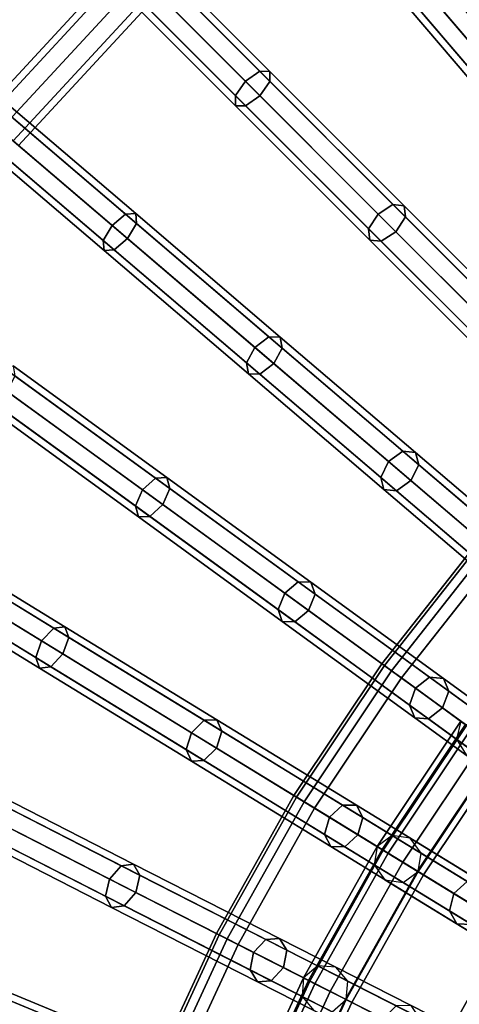
# Model space of a CAD drawing. Units: inches. Extents: x -26.9 to 26.9, y -26.9 to 26.9.
# Drawn here: x -10.3 to -8, y 4.3 to 9.4 of the extents above; entities that cross this region are included whole.
import ezdxf

# ---------------------------------------------------------------- set-up
doc = ezdxf.new("R2010")
doc.units = ezdxf.units.IN
doc.header["$MEASUREMENT"] = 0
doc.layers.add('Knoll Studio Table Frame', color=2, linetype='Continuous')
doc.layers.add('Knoll Studio Table Top', color=7, linetype='Continuous')

msp = doc.modelspace()

# ---------------------------------------------------------------- linework, layer by layer
at = {"layer": 'Knoll Studio Table Frame'}
for points in [[(-9.0215, 9.1465, 26.271), (-9.0948, 9.0948, 26.2378), (-10.8766, 10.8766, 27.3979), (-10.8032, 10.9282, 27.4312)], [(-8.9695, 9.1462, 26.3513), (-9.0215, 9.1465, 26.271), (-10.8032, 10.9282, 27.4312), (-10.7512, 10.928, 27.5115)], [(-8.9692, 9.0942, 26.4316), (-8.9695, 9.1462, 26.3513), (-10.7512, 10.928, 27.5115), (-10.751, 10.876, 27.5917)], [(-9.0948, 9.0948, 26.2378), (-9.1465, 9.0215, 26.271), (-10.9282, 10.8032, 27.4312), (-10.8766, 10.8766, 27.3979)], [(-9.0209, 9.0209, 26.4648), (-8.9692, 9.0942, 26.4316), (-10.751, 10.876, 27.5917), (-10.8026, 10.8026, 27.625)], [(-9.1465, 9.0215, 26.271), (-9.1462, 8.9695, 26.3513), (-10.928, 10.7512, 27.5115), (-10.9282, 10.8032, 27.4312)], [(-9.0942, 8.9692, 26.4316), (-9.0209, 9.0209, 26.4648), (-10.8026, 10.8026, 27.625), (-10.876, 10.751, 27.5917)], [(-9.1462, 8.9695, 26.3513), (-9.0942, 8.9692, 26.4316), (-10.876, 10.751, 27.5917), (-10.928, 10.7512, 27.5115)], [(-9.7113, 8.4105, 26.271), (-9.7803, 8.3532, 26.2378), (-11.6964, 9.9897, 27.3979), (-11.6274, 10.0469, 27.4312)], [(-9.6594, 8.4143, 26.3513), (-9.7113, 8.4105, 26.271), (-11.6274, 10.0469, 27.4312), (-11.5755, 10.0508, 27.5115)], [(-9.6551, 8.3625, 26.4316), (-9.6594, 8.4143, 26.3513), (-11.5755, 10.0508, 27.5115), (-11.5711, 9.9989, 27.5917)], [(-9.7803, 8.3532, 26.2378), (-9.8261, 8.276, 26.271), (-11.7422, 9.9125, 27.4312), (-11.6964, 9.9897, 27.3979)], [(-9.7008, 8.2853, 26.4648), (-9.6551, 8.3625, 26.4316), (-11.5711, 9.9989, 27.5917), (-11.6169, 9.9218, 27.625)], [(-9.8261, 8.276, 26.271), (-9.8218, 8.2242, 26.3513), (-11.7378, 9.8607, 27.5115), (-11.7422, 9.9125, 27.4312)], [(-9.7699, 8.228, 26.4316), (-9.7008, 8.2853, 26.4648), (-11.6169, 9.9218, 27.625), (-11.6859, 9.8645, 27.5917)], [(-9.8218, 8.2242, 26.3513), (-9.7699, 8.228, 26.4316), (-11.6859, 9.8645, 27.5917), (-11.7378, 9.8607, 27.5115)], [(-7.726, 9.046, 25.7275), (-7.781, 8.9743, 25.7589), (-8.4105, 9.7113, 26.271), (-8.3532, 9.7803, 26.2378)], [(-7.6466, 9.0891, 25.7589), (-7.726, 9.046, 25.7275), (-8.3532, 9.7803, 26.2378), (-8.276, 9.8261, 26.271)], [(-7.5892, 9.0783, 25.8346), (-7.6466, 9.0891, 25.7589), (-8.276, 9.8261, 26.271), (-8.2242, 9.8218, 26.3513)], [(-7.5875, 9.0199, 25.9104), (-7.5892, 9.0783, 25.8346), (-8.2242, 9.8218, 26.3513), (-8.228, 9.7699, 26.4316)], [(-7.6424, 8.9481, 25.9418), (-7.5875, 9.0199, 25.9104), (-8.228, 9.7699, 26.4316), (-8.2853, 9.7008, 26.4648)], [(-9.6939, 9.6939, 26.9116), (-10.4246, 8.9035, 26.9116), (-10.4524, 8.9272, 27), (-9.7198, 9.7198, 27)], [(-9.7198, 9.7198, 27), (-10.4524, 8.9272, 27), (-10.4246, 8.9035, 27.0884), (-9.6939, 9.6939, 27.0884)], [(-9.6314, 9.6314, 26.875), (-10.3574, 8.846, 26.875), (-10.4246, 8.9035, 26.9116), (-9.6939, 9.6939, 26.9116)], [(-9.6939, 9.6939, 27.0884), (-10.4246, 8.9035, 27.0884), (-10.3574, 8.846, 27.125), (-9.6314, 9.6314, 27.125)], [(-7.781, 8.9743, 25.7589), (-7.7793, 8.9159, 25.8346), (-8.4143, 9.6594, 26.3513), (-8.4105, 9.7113, 26.271)], [(-7.7219, 8.9051, 25.9104), (-7.6424, 8.9481, 25.9418), (-8.2853, 9.7008, 26.4648), (-8.3625, 9.6551, 26.4316)], [(-9.5689, 9.5689, 26.9116), (-10.2902, 8.7886, 26.9116), (-10.3574, 8.846, 26.875), (-9.6314, 9.6314, 26.875)], [(-9.6314, 9.6314, 27.125), (-10.3574, 8.846, 27.125), (-10.2902, 8.7886, 27.0884), (-9.5689, 9.5689, 27.0884)], [(-7.7793, 8.9159, 25.8346), (-7.7219, 8.9051, 25.9104), (-8.3625, 9.6551, 26.4316), (-8.4143, 9.6594, 26.3513)], [(-9.543, 9.543, 27), (-10.2623, 8.7649, 27), (-10.2902, 8.7886, 26.9116), (-9.5689, 9.5689, 26.9116)], [(-9.5689, 9.5689, 27.0884), (-10.2902, 8.7886, 27.0884), (-10.2623, 8.7649, 27), (-9.543, 9.543, 27)], [(-8.3361, 8.4611, 25.7589), (-8.4119, 8.4119, 25.7275), (-9.0948, 9.0948, 26.2378), (-9.0215, 9.1465, 26.271)], [(-8.2781, 8.4548, 25.8346), (-8.3361, 8.4611, 25.7589), (-9.0215, 9.1465, 26.271), (-8.9695, 9.1462, 26.3513)], [(-8.2718, 8.3968, 25.9104), (-8.2781, 8.4548, 25.8346), (-8.9695, 9.1462, 26.3513), (-8.9692, 9.0942, 26.4316)], [(-8.4119, 8.4119, 25.7275), (-8.4611, 8.3361, 25.7589), (-9.1465, 9.0215, 26.271), (-9.0948, 9.0948, 26.2378)], [(-8.3209, 8.3209, 25.9418), (-8.2718, 8.3968, 25.9104), (-8.9692, 9.0942, 26.4316), (-9.0209, 9.0209, 26.4648)], [(-8.4611, 8.3361, 25.7589), (-8.4548, 8.2781, 25.8346), (-9.1462, 8.9695, 26.3513), (-9.1465, 9.0215, 26.271)], [(-8.3968, 8.2718, 25.9104), (-8.3209, 8.3209, 25.9418), (-9.0209, 9.0209, 26.4648), (-9.0942, 8.9692, 26.4316)], [(-8.4548, 8.2781, 25.8346), (-8.3968, 8.2718, 25.9104), (-9.0942, 8.9692, 26.4316), (-9.1462, 8.9695, 26.3513)], [(-7.6943, 7.8193, 25.144), (-7.7725, 7.7725, 25.1149), (-8.4119, 8.4119, 25.7275), (-8.3361, 8.4611, 25.7589)], [(-7.6306, 7.8074, 25.2144), (-7.6943, 7.8193, 25.144), (-8.3361, 8.4611, 25.7589), (-8.2781, 8.4548, 25.8346)], [(-8.9743, 7.781, 25.7589), (-9.046, 7.726, 25.7275), (-9.7803, 8.3532, 26.2378), (-9.7113, 8.4105, 26.271)], [(-8.9159, 7.7793, 25.8346), (-8.9743, 7.781, 25.7589), (-9.7113, 8.4105, 26.271), (-9.6594, 8.4143, 26.3513)], [(-8.9051, 7.7219, 25.9104), (-8.9159, 7.7793, 25.8346), (-9.6594, 8.4143, 26.3513), (-9.6551, 8.3625, 26.4316)], [(-7.7725, 7.7725, 25.1149), (-7.8193, 7.6943, 25.144), (-8.4611, 8.3361, 25.7589), (-8.4119, 8.4119, 25.7275)], [(-7.6187, 7.7437, 25.2848), (-7.6306, 7.8074, 25.2144), (-8.2781, 8.4548, 25.8346), (-8.2718, 8.3968, 25.9104)], [(-8.9481, 7.6424, 25.9418), (-8.9051, 7.7219, 25.9104), (-9.6551, 8.3625, 26.4316), (-9.7008, 8.2853, 26.4648)], [(-7.6655, 7.6655, 25.3139), (-7.6187, 7.7437, 25.2848), (-8.2718, 8.3968, 25.9104), (-8.3209, 8.3209, 25.9418)], [(-9.046, 7.726, 25.7275), (-9.0891, 7.6466, 25.7589), (-9.8261, 8.276, 26.271), (-9.7803, 8.3532, 26.2378)], [(-7.8193, 7.6943, 25.144), (-7.8074, 7.6306, 25.2144), (-8.4548, 8.2781, 25.8346), (-8.4611, 8.3361, 25.7589)], [(-7.7437, 7.6187, 25.2848), (-7.6655, 7.6655, 25.3139), (-8.3209, 8.3209, 25.9418), (-8.3968, 8.2718, 25.9104)], [(-9.0891, 7.6466, 25.7589), (-9.0783, 7.5892, 25.8346), (-9.8218, 8.2242, 26.3513), (-9.8261, 8.276, 26.271)], [(-9.0199, 7.5875, 25.9104), (-8.9481, 7.6424, 25.9418), (-9.7008, 8.2853, 26.4648), (-9.7699, 8.228, 26.4316)], [(-7.8074, 7.6306, 25.2144), (-7.7437, 7.6187, 25.2848), (-8.3968, 8.2718, 25.9104), (-8.4548, 8.2781, 25.8346)], [(-9.0783, 7.5892, 25.8346), (-9.0199, 7.5875, 25.9104), (-9.7699, 8.228, 26.4316), (-9.8218, 8.2242, 26.3513)], [(-8.2841, 7.1915, 25.144), (-8.3584, 7.1387, 25.1149), (-9.046, 7.726, 25.7275), (-8.9743, 7.781, 25.7589)], [(-8.2197, 7.1846, 25.2144), (-8.2841, 7.1915, 25.144), (-8.9743, 7.781, 25.7589), (-8.9159, 7.7793, 25.8346)], [(-8.2028, 7.1221, 25.2848), (-8.2197, 7.1846, 25.2144), (-8.9159, 7.7793, 25.8346), (-8.9051, 7.7219, 25.9104)], [(-8.3584, 7.1387, 25.1149), (-8.3989, 7.0571, 25.144), (-9.0891, 7.6466, 25.7589), (-9.046, 7.726, 25.7275)], [(-8.2433, 7.0405, 25.3139), (-8.2028, 7.1221, 25.2848), (-8.9051, 7.7219, 25.9104), (-8.9481, 7.6424, 25.9418)], [(-9.5571, 7.0529, 25.7589), (-9.6243, 6.9925, 25.7275), (-10.4056, 7.5601, 26.2378), (-10.3412, 7.6226, 26.271)], [(-9.4988, 7.0558, 25.8346), (-9.5571, 7.0529, 25.7589), (-10.3412, 7.6226, 26.271), (-10.2898, 7.6305, 26.3513)], [(-9.4835, 6.9994, 25.9104), (-9.4988, 7.0558, 25.8346), (-10.2898, 7.6305, 26.3513), (-10.2814, 7.5791, 26.4316)], [(-8.3989, 7.0571, 25.144), (-8.382, 6.9945, 25.2144), (-9.0783, 7.5892, 25.8346), (-9.0891, 7.6466, 25.7589)], [(-8.3176, 6.9876, 25.2848), (-8.2433, 7.0405, 25.3139), (-8.9481, 7.6424, 25.9418), (-9.0199, 7.5875, 25.9104)], [(-9.6243, 6.9925, 25.7275), (-9.661, 6.9099, 25.7589), (-10.4451, 7.4796, 26.271), (-10.4056, 7.5601, 26.2378)], [(-9.5202, 6.9168, 25.9418), (-9.4835, 6.9994, 25.9104), (-10.2814, 7.5791, 26.4316), (-10.321, 7.4986, 26.4648)], [(-8.382, 6.9945, 25.2144), (-8.3176, 6.9876, 25.2848), (-9.0199, 7.5875, 25.9104), (-9.0783, 7.5892, 25.8346)], [(-9.5874, 6.8564, 25.9104), (-9.5202, 6.9168, 25.9418), (-10.321, 7.4986, 26.4648), (-10.3853, 7.4361, 26.4316)], [(-9.661, 6.9099, 25.7589), (-9.6457, 6.8535, 25.8346), (-10.4368, 7.4282, 26.3513), (-10.4451, 7.4796, 26.271)], [(-9.6457, 6.8535, 25.8346), (-9.5874, 6.8564, 25.9104), (-10.3853, 7.4361, 26.4316), (-10.4368, 7.4282, 26.3513)], [(-7.6491, 6.6492, 24.4339), (-7.7256, 6.5983, 24.4073), (-8.3584, 7.1387, 25.1149), (-8.2841, 7.1915, 25.144)], [(-7.579, 6.6375, 24.498), (-7.6491, 6.6492, 24.4339), (-8.2841, 7.1915, 25.144), (-8.2197, 7.1846, 25.2144)], [(-7.5565, 6.5701, 24.5621), (-7.579, 6.6375, 24.498), (-8.2197, 7.1846, 25.2144), (-8.2028, 7.1221, 25.2848)], [(-7.7256, 6.5983, 24.4073), (-7.7639, 6.5147, 24.4339), (-8.3989, 7.0571, 25.144), (-8.3584, 7.1387, 25.1149)], [(-7.5948, 6.4865, 24.5887), (-7.5565, 6.5701, 24.5621), (-8.2028, 7.1221, 25.2848), (-8.2433, 7.0405, 25.3139)], [(-8.8228, 6.5194, 25.144), (-8.8927, 6.4609, 25.1149), (-9.6243, 6.9925, 25.7275), (-9.5571, 7.0529, 25.7589)], [(-8.758, 6.5176, 25.2144), (-8.8228, 6.5194, 25.144), (-9.5571, 7.0529, 25.7589), (-9.4988, 7.0558, 25.8346)], [(-8.7363, 6.4565, 25.2848), (-8.758, 6.5176, 25.2144), (-9.4988, 7.0558, 25.8346), (-9.4835, 6.9994, 25.9104)], [(-7.7639, 6.5147, 24.4339), (-7.7414, 6.4474, 24.498), (-8.382, 6.9945, 25.2144), (-8.3989, 7.0571, 25.144)], [(-8.8927, 6.4609, 25.1149), (-8.9267, 6.3764, 25.144), (-9.661, 6.9099, 25.7589), (-9.6243, 6.9925, 25.7275)], [(-8.7703, 6.372, 25.3139), (-8.7363, 6.4565, 25.2848), (-9.4835, 6.9994, 25.9104), (-9.5202, 6.9168, 25.9418)], [(-7.7414, 6.4474, 24.498), (-7.6713, 6.4357, 24.5621), (-8.3176, 6.9876, 25.2848), (-8.382, 6.9945, 25.2144)], [(-7.6713, 6.4357, 24.5621), (-7.5948, 6.4865, 24.5887), (-8.2433, 7.0405, 25.3139), (-8.3176, 6.9876, 25.2848)], [(-8.9267, 6.3764, 25.144), (-8.905, 6.3153, 25.2144), (-9.6457, 6.8535, 25.8346), (-9.661, 6.9099, 25.7589)], [(-8.8402, 6.3135, 25.2848), (-8.7703, 6.372, 25.3139), (-9.5202, 6.9168, 25.9418), (-9.5874, 6.8564, 25.9104)], [(-8.905, 6.3153, 25.2144), (-8.8402, 6.3135, 25.2848), (-9.5874, 6.8564, 25.9104), (-9.6457, 6.8535, 25.8346)], [(-10.0231, 6.2887, 25.8346), (-10.081, 6.2813, 25.7589), (-10.9074, 6.7877, 26.271), (-10.8568, 6.7996, 26.3513)], [(-10.0034, 6.2338, 25.9104), (-10.0231, 6.2887, 25.8346), (-10.8568, 6.7996, 26.3513), (-10.8444, 6.7491, 26.4316)], [(-10.081, 6.2813, 25.7589), (-10.1432, 6.2158, 25.7275), (-10.9667, 6.7204, 26.2378), (-10.9074, 6.7877, 26.271)], [(-10.0335, 6.1485, 25.9418), (-10.0034, 6.2338, 25.9104), (-10.8444, 6.7491, 26.4316), (-10.8775, 6.6657, 26.4648)], [(-10.1432, 6.2158, 25.7275), (-10.1734, 6.1306, 25.7589), (-10.9998, 6.637, 26.271), (-10.9667, 6.7204, 26.2378)], [(-7.8765, 6.7271, 0.0625), (-7.8892, 6.738, 0.125), (-8.3936, 6.0983, 0.125), (-8.38, 6.0884, 0.0625)], [(-7.8892, 6.738, 0.125), (-7.8765, 6.7271, 0.1875), (-8.38, 6.0884, 0.1875), (-8.3936, 6.0983, 0.125)], [(-7.8417, 6.6974, 0.0167), (-7.8765, 6.7271, 0.0625), (-8.38, 6.0884, 0.0625), (-8.343, 6.0615, 0.0167)], [(-7.8765, 6.7271, 0.1875), (-7.8417, 6.6974, 0.2333), (-8.343, 6.0615, 0.2333), (-8.38, 6.0884, 0.1875)], [(-7.7942, 6.6568), (-7.8417, 6.6974, 0.0167), (-8.343, 6.0615, 0.0167), (-8.2924, 6.0248)], [(-7.8417, 6.6974, 0.2333), (-7.7942, 6.6568, 0.25), (-8.2924, 6.0248, 0.25), (-8.343, 6.0615, 0.2333)], [(-10.1734, 6.1306, 25.7589), (-10.1537, 6.0756, 25.8346), (-10.9874, 6.5865, 26.3513), (-10.9998, 6.637, 26.271)], [(-10.0958, 6.083, 25.9104), (-10.0335, 6.1485, 25.9418), (-10.8775, 6.6657, 26.4648), (-10.9367, 6.5984, 26.4316)], [(-7.7942, 6.6568, 0.25), (-7.4788, 6.3875, 0.25), (-7.9569, 5.781, 0.25), (-8.2924, 6.0248, 0.25)], [(-7.3189, 6.2509), (-7.7942, 6.6568), (-8.2924, 6.0248), (-7.7868, 5.6574)], [(-10.1537, 6.0756, 25.8346), (-10.0958, 6.083, 25.9104), (-10.9367, 6.5984, 26.4316), (-10.9874, 6.5865, 26.3513)], [(-8.1472, 6.0285, 24.4339), (-8.2195, 5.9718, 24.4073), (-8.8927, 6.4609, 25.1149), (-8.8228, 6.5194, 25.144)], [(-8.0764, 6.0224, 24.498), (-8.1472, 6.0285, 24.4339), (-8.8228, 6.5194, 25.144), (-8.758, 6.5176, 25.2144)], [(-8.0487, 5.957, 24.5621), (-8.0764, 6.0224, 24.498), (-8.758, 6.5176, 25.2144), (-8.7363, 6.4565, 25.2848)], [(-8.2195, 5.9718, 24.4073), (-8.2511, 5.8855, 24.4339), (-8.9267, 6.3764, 25.144), (-8.8927, 6.4609, 25.1149)], [(-8.0803, 5.8707, 24.5887), (-8.0487, 5.957, 24.5621), (-8.7363, 6.4565, 25.2848), (-8.7703, 6.372, 25.3139)], [(-8.2511, 5.8855, 24.4339), (-8.2234, 5.8201, 24.498), (-8.905, 6.3153, 25.2144), (-8.9267, 6.3764, 25.144)], [(-8.1526, 5.814, 24.5621), (-8.0803, 5.8707, 24.5887), (-8.7703, 6.372, 25.3139), (-8.8402, 6.3135, 25.2848)], [(-9.2424, 5.8103, 25.2144), (-9.3071, 5.8071, 25.144), (-10.081, 6.2813, 25.7589), (-10.0231, 6.2887, 25.8346)], [(-9.2159, 5.7512, 25.2848), (-9.2424, 5.8103, 25.2144), (-10.0231, 6.2887, 25.8346), (-10.0034, 6.2338, 25.9104)], [(-8.2234, 5.8201, 24.498), (-8.1526, 5.814, 24.5621), (-8.8402, 6.3135, 25.2848), (-8.905, 6.3153, 25.2144)], [(-9.3071, 5.8071, 25.144), (-9.3722, 5.7433, 25.1149), (-10.1432, 6.2158, 25.7275), (-10.081, 6.2813, 25.7589)], [(-9.2432, 5.6642, 25.3139), (-9.2159, 5.7512, 25.2848), (-10.0034, 6.2338, 25.9104), (-10.0335, 6.1485, 25.9418)], [(-9.3722, 5.7433, 25.1149), (-9.3995, 5.6564, 25.144), (-10.1734, 6.1306, 25.7589), (-10.1432, 6.2158, 25.7275)], [(-9.3995, 5.6564, 25.144), (-9.373, 5.5972, 25.2144), (-10.1537, 6.0756, 25.8346), (-10.1734, 6.1306, 25.7589)], [(-9.3083, 5.6005, 25.2848), (-9.2432, 5.6642, 25.3139), (-10.0335, 6.1485, 25.9418), (-10.0958, 6.083, 25.9104)], [(-9.373, 5.5972, 25.2144), (-9.3083, 5.6005, 25.2848), (-10.0958, 6.083, 25.9104), (-10.1537, 6.0756, 25.8346)], [(-8.38, 6.0884, 0.0625), (-8.3936, 6.0983, 0.125), (-8.8461, 5.4209, 0.125), (-8.8319, 5.4122, 0.0625)], [(-8.3936, 6.0983, 0.125), (-8.38, 6.0884, 0.1875), (-8.8319, 5.4122, 0.1875), (-8.8461, 5.4209, 0.125)], [(-8.343, 6.0615, 0.0167), (-8.38, 6.0884, 0.0625), (-8.8319, 5.4122, 0.0625), (-8.7929, 5.3883, 0.0167)], [(-8.38, 6.0884, 0.1875), (-8.343, 6.0615, 0.2333), (-8.7929, 5.3883, 0.2333), (-8.8319, 5.4122, 0.1875)], [(-8.2924, 6.0248), (-8.343, 6.0615, 0.0167), (-8.7929, 5.3883, 0.0167), (-8.7396, 5.3556)], [(-8.343, 6.0615, 0.2333), (-8.2924, 6.0248, 0.25), (-8.7396, 5.3556, 0.25), (-8.7929, 5.3883, 0.2333)], [(-8.2924, 6.0248, 0.25), (-7.9569, 5.781, 0.25), (-8.3859, 5.1389, 0.25), (-8.7396, 5.3556, 0.25)], [(-7.7868, 5.6574), (-8.2924, 6.0248), (-8.7396, 5.3556), (-8.2067, 5.029)], [(-7.5382, 5.5861, 23.6369), (-7.6128, 5.531, 23.6133), (-8.2195, 5.9718, 24.4073), (-8.1472, 6.0285, 24.4339)], [(-7.4621, 5.576, 23.694), (-7.5382, 5.5861, 23.6369), (-8.1472, 6.0285, 24.4339), (-8.0764, 6.0224, 24.498)], [(-7.429, 5.5068, 23.7511), (-7.4621, 5.576, 23.694), (-8.0764, 6.0224, 24.498), (-8.0487, 5.957, 24.5621)], [(-7.6128, 5.531, 23.6133), (-7.6421, 5.4431, 23.6369), (-8.2511, 5.8855, 24.4339), (-8.2195, 5.9718, 24.4073)], [(-7.4584, 5.4188, 23.7747), (-7.429, 5.5068, 23.7511), (-8.0487, 5.957, 24.5621), (-8.0803, 5.8707, 24.5887)], [(-7.6421, 5.4431, 23.6369), (-7.6091, 5.3738, 23.694), (-8.2234, 5.8201, 24.498), (-8.2511, 5.8855, 24.4339)], [(-7.5329, 5.3638, 23.7511), (-7.4584, 5.4188, 23.7747), (-8.0803, 5.8707, 24.5887), (-8.1526, 5.814, 24.5621)], [(-8.5951, 5.3707, 24.4339), (-8.6627, 5.3085, 24.4073), (-9.3722, 5.7433, 25.1149), (-9.3071, 5.8071, 25.144)], [(-8.524, 5.3701, 24.498), (-8.5951, 5.3707, 24.4339), (-9.3071, 5.8071, 25.144), (-9.2424, 5.8103, 25.2144)], [(-8.4913, 5.3071, 24.5621), (-8.524, 5.3701, 24.498), (-9.2424, 5.8103, 25.2144), (-9.2159, 5.7512, 25.2848)], [(-7.9569, 5.781, 0.25), (-7.9861, 5.8022, 0.0428), (-8.4167, 5.1577, 0.0428), (-8.3859, 5.1389, 0.25)], [(-7.9861, 5.8022, 0.0428), (-7.7868, 5.6574), (-8.2067, 5.029), (-8.4167, 5.1577, 0.0428)], [(-7.9331, 5.7637, 24.4116), (-8.3608, 5.1235, 24.4116), (-8.392, 5.1427, 24.5), (-7.9627, 5.7852, 24.5)], [(-7.9627, 5.7852, 24.5), (-8.392, 5.1427, 24.5), (-8.3608, 5.1235, 24.5884), (-7.9331, 5.7637, 24.5884)], [(-7.6091, 5.3738, 23.694), (-7.5329, 5.3638, 23.7511), (-8.1526, 5.814, 24.5621), (-8.2234, 5.8201, 24.498)], [(-8.0088, 5.7095, 0.0365), (-5.8411, 4.1345, 15.4361), (-5.8183, 4.2272, 15.4424), (-7.9861, 5.8022, 0.0428)], [(-8.6627, 5.3085, 24.4073), (-8.6874, 5.22, 24.4339), (-9.3995, 5.6564, 25.144), (-9.3722, 5.7433, 25.1149)], [(-8.516, 5.2186, 24.5887), (-8.4913, 5.3071, 24.5621), (-9.2159, 5.7512, 25.2848), (-9.2432, 5.6642, 25.3139)], [(-7.8616, 5.7118, 24.375), (-8.2855, 5.0773, 24.375), (-8.3608, 5.1235, 24.4116), (-7.9331, 5.7637, 24.4116)], [(-7.9331, 5.7637, 24.5884), (-8.3608, 5.1235, 24.5884), (-8.2855, 5.0773, 24.625), (-7.8616, 5.7118, 24.625)], [(-7.7901, 5.6598, 24.4116), (-8.2101, 5.0312, 24.4116), (-8.2855, 5.0773, 24.375), (-7.8616, 5.7118, 24.375)], [(-7.8616, 5.7118, 24.625), (-8.2855, 5.0773, 24.625), (-8.2101, 5.0312, 24.5884), (-7.7901, 5.6598, 24.5884)], [(-7.9599, 5.6287, 0.0214), (-5.7921, 4.0537, 15.421), (-5.8411, 4.1345, 15.4361), (-8.0088, 5.7095, 0.0365)], [(-8.6874, 5.22, 24.4339), (-8.6547, 5.157, 24.498), (-9.373, 5.5972, 25.2144), (-9.3995, 5.6564, 25.144)], [(-8.5837, 5.1564, 24.5621), (-8.516, 5.2186, 24.5887), (-9.2432, 5.6642, 25.3139), (-9.3083, 5.6005, 25.2848)], [(-7.7604, 5.6383, 24.5), (-8.1789, 5.012, 24.5), (-8.2101, 5.0312, 24.4116), (-7.7901, 5.6598, 24.4116)], [(-7.7901, 5.6598, 24.5884), (-8.2101, 5.0312, 24.5884), (-8.1789, 5.012, 24.5), (-7.7604, 5.6383, 24.5)], [(-8.6547, 5.157, 24.498), (-8.5837, 5.1564, 24.5621), (-9.3083, 5.6005, 25.2848), (-9.373, 5.5972, 25.2144)], [(-9.6698, 5.0673, 25.2144), (-9.7341, 5.059, 25.144), (-10.5427, 5.471, 25.7589), (-10.4856, 5.483, 25.8346)], [(-9.6387, 5.0104, 25.2848), (-9.6698, 5.0673, 25.2144), (-10.4856, 5.483, 25.8346), (-10.4617, 5.4297, 25.9104)], [(-9.7341, 5.059, 25.144), (-9.7939, 4.9903, 25.1149), (-10.5997, 5.4008, 25.7275), (-10.5427, 5.471, 25.7589)], [(-9.6591, 4.9216, 25.3139), (-9.6387, 5.0104, 25.2848), (-10.4617, 5.4297, 25.9104), (-10.485, 5.3424, 25.9418)], [(-8.8319, 5.4122, 0.0625), (-8.8461, 5.4209, 0.125), (-9.2442, 4.7102, 0.125), (-9.2293, 4.7025, 0.0625)], [(-8.8461, 5.4209, 0.125), (-8.8319, 5.4122, 0.1875), (-9.2293, 4.7025, 0.1875), (-9.2442, 4.7102, 0.125)], [(-9.7939, 4.9903, 25.1149), (-9.8143, 4.9014, 25.144), (-10.623, 5.3135, 25.7589), (-10.5997, 5.4008, 25.7275)], [(-8.7929, 5.3883, 0.0167), (-8.8319, 5.4122, 0.0625), (-9.2293, 4.7025, 0.0625), (-9.1885, 4.6818, 0.0167)], [(-8.8319, 5.4122, 0.1875), (-8.7929, 5.3883, 0.2333), (-9.1885, 4.6818, 0.2333), (-9.2293, 4.7025, 0.1875)], [(-8.7396, 5.3556), (-8.7929, 5.3883, 0.0167), (-9.1885, 4.6818, 0.0167), (-9.1328, 4.6534)], [(-8.7929, 5.3883, 0.2333), (-8.7396, 5.3556, 0.25), (-9.1328, 4.6534, 0.25), (-9.1885, 4.6818, 0.2333)], [(-7.9533, 4.9774, 23.6369), (-8.0233, 4.9167, 23.6133), (-8.6627, 5.3085, 24.4073), (-8.5951, 5.3707, 24.4339)], [(-7.8766, 4.9734, 23.694), (-7.9533, 4.9774, 23.6369), (-8.5951, 5.3707, 24.4339), (-8.524, 5.3701, 24.498)], [(-9.719, 4.8529, 25.2848), (-9.6591, 4.9216, 25.3139), (-10.485, 5.3424, 25.9418), (-10.5419, 5.2722, 25.9104)], [(-8.7396, 5.3556, 0.25), (-8.3859, 5.1389, 0.25), (-8.7633, 4.4651, 0.25), (-9.1328, 4.6534, 0.25)], [(-8.2067, 5.029), (-8.7396, 5.3556), (-9.1328, 4.6534), (-8.5759, 4.3697)], [(-7.8382, 4.9069, 23.7511), (-7.8766, 4.9734, 23.694), (-8.524, 5.3701, 24.498), (-8.4913, 5.3071, 24.5621)], [(-9.8143, 4.9014, 25.144), (-9.7833, 4.8445, 25.2144), (-10.5991, 5.2602, 25.8346), (-10.623, 5.3135, 25.7589)], [(-9.7833, 4.8445, 25.2144), (-9.719, 4.8529, 25.2848), (-10.5419, 5.2722, 25.9104), (-10.5991, 5.2602, 25.8346)], [(-8.0233, 4.9167, 23.6133), (-8.0456, 4.8267, 23.6369), (-8.6874, 5.22, 24.4339), (-8.6627, 5.3085, 24.4073)], [(-7.8605, 4.8169, 23.7747), (-7.8382, 4.9069, 23.7511), (-8.4913, 5.3071, 24.5621), (-8.516, 5.2186, 24.5887)], [(-8.0456, 4.8267, 23.6369), (-8.0072, 4.7602, 23.694), (-8.6547, 5.157, 24.498), (-8.6874, 5.22, 24.4339)], [(-7.9306, 4.7562, 23.7511), (-7.8605, 4.8169, 23.7747), (-8.516, 5.2186, 24.5887), (-8.5837, 5.1564, 24.5621)], [(-8.4167, 5.1577, 0.0428), (-6.132, 3.7577, 15.4424), (-6.0551, 3.8142, 15.4361), (-8.3397, 5.2143, 0.0365)], [(-8.3397, 5.2143, 0.0365), (-6.0551, 3.8142, 15.4361), (-5.9617, 3.7999, 15.421), (-8.2464, 5.2, 0.0214)], [(-8.2464, 5.2, 0.0214), (-5.9617, 3.7999, 15.421), (-5.9066, 3.7232, 15.4059), (-8.1912, 5.1233, 0.0063)], [(-8.3859, 5.1389, 0.25), (-8.4167, 5.1577, 0.0428), (-8.7954, 4.4815, 0.0428), (-8.7633, 4.4651, 0.25)], [(-8.4167, 5.1577, 0.0428), (-8.2067, 5.029), (-8.5759, 4.3697), (-8.7954, 4.4815, 0.0428)], [(-8.3608, 5.1235, 24.4116), (-8.737, 4.4517, 24.4116), (-8.7697, 4.4684, 24.5), (-8.392, 5.1427, 24.5)], [(-8.392, 5.1427, 24.5), (-8.7697, 4.4684, 24.5), (-8.737, 4.4517, 24.5884), (-8.3608, 5.1235, 24.5884)], [(-8.2855, 5.0773, 24.375), (-8.6583, 4.4116, 24.375), (-8.737, 4.4517, 24.4116), (-8.3608, 5.1235, 24.4116)], [(-8.3608, 5.1235, 24.5884), (-8.737, 4.4517, 24.5884), (-8.6583, 4.4116, 24.625), (-8.2855, 5.0773, 24.625)], [(-8.0072, 4.7602, 23.694), (-7.9306, 4.7562, 23.7511), (-8.5837, 5.1564, 24.5621), (-8.6547, 5.157, 24.498)], [(-8.4321, 5.0635, 0.0365), (-6.1474, 3.6635, 15.4361), (-6.132, 3.7577, 15.4424), (-8.4167, 5.1577, 0.0428)], [(-8.1912, 5.1233, 0.0063), (-5.9066, 3.7232, 15.4059), (-5.922, 3.629, 15.3996), (-8.2067, 5.029)], [(-8.9191, 4.6848, 24.498), (-8.9899, 4.6798, 24.4339), (-9.7341, 5.059, 25.144), (-9.6698, 5.0673, 25.2144)], [(-8.8815, 4.6246, 24.5621), (-8.9191, 4.6848, 24.498), (-9.6698, 5.0673, 25.2144), (-9.6387, 5.0104, 25.2848)], [(-8.2101, 5.0312, 24.4116), (-8.5795, 4.3715, 24.4116), (-8.6583, 4.4116, 24.375), (-8.2855, 5.0773, 24.375)], [(-8.2855, 5.0773, 24.625), (-8.6583, 4.4116, 24.625), (-8.5795, 4.3715, 24.5884), (-8.2101, 5.0312, 24.5884)], [(-8.9899, 4.6798, 24.4339), (-9.0525, 4.6125, 24.4073), (-9.7939, 4.9903, 25.1149), (-9.7341, 5.059, 25.144)], [(-8.1789, 5.012, 24.5), (-8.5469, 4.3549, 24.5), (-8.5795, 4.3715, 24.4116), (-8.2101, 5.0312, 24.4116)], [(-8.2101, 5.0312, 24.5884), (-8.5795, 4.3715, 24.5884), (-8.5469, 4.3549, 24.5), (-8.1789, 5.012, 24.5)], [(-8.377, 4.9868, 0.0214), (-6.0923, 3.5868, 15.421), (-6.1474, 3.6635, 15.4361), (-8.4321, 5.0635, 0.0365)], [(-8.2067, 5.029), (-5.922, 3.629, 15.3996), (-5.9989, 3.5725, 15.4059), (-8.2836, 4.9725, 0.0063)], [(-9.0525, 4.6125, 24.4073), (-9.0702, 4.5223, 24.4339), (-9.8143, 4.9014, 25.144), (-9.7939, 4.9903, 25.1149)], [(-8.8992, 4.5344, 24.5887), (-8.8815, 4.6246, 24.5621), (-9.6387, 5.0104, 25.2848), (-9.6591, 4.9216, 25.3139)], [(-8.2836, 4.9725, 0.0063), (-5.9989, 3.5725, 15.4059), (-6.0923, 3.5868, 15.421), (-8.377, 4.9868, 0.0214)], [(-7.3894, 4.6319, 22.7626), (-7.4615, 4.5724, 22.7421), (-8.0233, 4.9167, 23.6133), (-7.9533, 4.9774, 23.6369)], [(-8.9618, 4.467, 24.5621), (-8.8992, 4.5344, 24.5887), (-9.6591, 4.9216, 25.3139), (-9.719, 4.8529, 25.2848)], [(-7.4615, 4.5724, 22.7421), (-7.4818, 4.4812, 22.7626), (-8.0456, 4.8267, 23.6369), (-8.0233, 4.9167, 23.6133)], [(-9.0702, 4.5223, 24.4339), (-9.0326, 4.462, 24.498), (-9.7833, 4.8445, 25.2144), (-9.8143, 4.9014, 25.144)], [(-9.0326, 4.462, 24.498), (-8.9618, 4.467, 24.5621), (-9.719, 4.8529, 25.2848), (-9.7833, 4.8445, 25.2144)], [(-7.4818, 4.4812, 22.7626), (-7.4384, 4.4117, 22.812), (-8.0072, 4.7602, 23.694), (-8.0456, 4.8267, 23.6369)], [(-7.7414, 4.744, 3.125), (-8.0898, 4.1219, 3.125), (-8.0572, 4.1053, 3.2134), (-7.7102, 4.7248, 3.2134)], [(-7.7102, 4.7248, 3.0366), (-8.0572, 4.1053, 3.0366), (-8.0898, 4.1219, 3.125), (-7.7414, 4.744, 3.125)], [(-7.7102, 4.7248, 3.2134), (-8.0572, 4.1053, 3.2134), (-7.9784, 4.0652, 3.25), (-7.6349, 4.6786, 3.25)], [(-7.6349, 4.6786, 3), (-7.9784, 4.0652, 3), (-8.0572, 4.1053, 3.0366), (-7.7102, 4.7248, 3.0366)], [(-7.4384, 4.4117, 22.812), (-7.3568, 4.4046, 22.8614), (-7.9306, 4.7562, 23.7511), (-8.0072, 4.7602, 23.694)], [(-9.2293, 4.7025, 0.0625), (-9.2442, 4.7102, 0.125), (-9.5853, 3.9703, 0.125), (-9.5698, 3.9639, 0.0625)], [(-9.2442, 4.7102, 0.125), (-9.2293, 4.7025, 0.1875), (-9.5698, 3.9639, 0.1875), (-9.5853, 3.9703, 0.125)], [(-9.1885, 4.6818, 0.0167), (-9.2293, 4.7025, 0.0625), (-9.5698, 3.9639, 0.0625), (-9.5275, 3.9464, 0.0167)], [(-9.2293, 4.7025, 0.1875), (-9.1885, 4.6818, 0.2333), (-9.5275, 3.9464, 0.2333), (-9.5698, 3.9639, 0.1875)], [(-9.1328, 4.6534), (-9.1885, 4.6818, 0.0167), (-9.5275, 3.9464, 0.0167), (-9.4698, 3.9225)], [(-9.1885, 4.6818, 0.2333), (-9.1328, 4.6534, 0.25), (-9.4698, 3.9225, 0.25), (-9.5275, 3.9464, 0.2333)], [(-8.3193, 4.3381, 23.6369), (-8.3843, 4.272, 23.6133), (-9.0525, 4.6125, 24.4073), (-8.9899, 4.6798, 24.4339)], [(-8.2425, 4.3401, 23.694), (-8.3193, 4.3381, 23.6369), (-8.9899, 4.6798, 24.4339), (-8.9191, 4.6848, 24.498)], [(-8.199, 4.2768, 23.7511), (-8.2425, 4.3401, 23.694), (-8.9191, 4.6848, 24.498), (-8.8815, 4.6246, 24.5621)], [(-10.101, 4.2796, 25.144), (-10.1553, 4.2065, 25.1149), (-10.9907, 4.5525, 25.7275), (-10.9395, 4.627, 25.7589)], [(-10.0375, 4.293, 25.2144), (-10.101, 4.2796, 25.144), (-10.9395, 4.627, 25.7589), (-10.8834, 4.6434, 25.8346)], [(-10.0021, 4.2387, 25.2848), (-10.0375, 4.293, 25.2144), (-10.8834, 4.6434, 25.8346), (-10.8554, 4.5921, 25.9104)], [(-9.1328, 4.6534, 0.25), (-8.7633, 4.4651, 0.25), (-9.0866, 3.7638, 0.25), (-9.4698, 3.9225, 0.25)], [(-8.5759, 4.3697), (-9.1328, 4.6534), (-9.4698, 3.9225), (-8.8923, 3.6833)], [(-8.3843, 4.272, 23.6133), (-8.3995, 4.1806, 23.6369), (-9.0702, 4.5223, 24.4339), (-9.0525, 4.6125, 24.4073)], [(-8.2142, 4.1854, 23.7747), (-8.199, 4.2768, 23.7511), (-8.8815, 4.6246, 24.5621), (-8.8992, 4.5344, 24.5887)], [(-10.0155, 4.1485, 25.3139), (-10.0021, 4.2387, 25.2848), (-10.8554, 4.5921, 25.9104), (-10.8718, 4.5033, 25.9418)], [(-10.1553, 4.2065, 25.1149), (-10.1686, 4.1163, 25.144), (-11.0071, 4.4636, 25.7589), (-10.9907, 4.5525, 25.7275)], [(-8.3995, 4.1806, 23.6369), (-8.356, 4.1173, 23.694), (-9.0326, 4.462, 24.498), (-9.0702, 4.5223, 24.4339)], [(-8.2793, 4.1193, 23.7511), (-8.2142, 4.1854, 23.7747), (-8.8992, 4.5344, 24.5887), (-8.9618, 4.467, 24.5621)], [(-8.7954, 4.4815, 0.0428), (-6.4079, 3.265, 15.4424), (-6.3357, 3.3274, 15.4361), (-8.7231, 4.5439, 0.0365)], [(-8.7231, 4.5439, 0.0365), (-6.3357, 3.3274, 15.4361), (-6.2415, 3.3205, 15.421), (-8.6289, 4.5369, 0.0214)], [(-8.6289, 4.5369, 0.0214), (-6.2415, 3.3205, 15.421), (-6.1805, 3.2483, 15.4059), (-8.568, 4.4648, 0.0063)], [(-10.1686, 4.1163, 25.144), (-10.1332, 4.062, 25.2144), (-10.9791, 4.4124, 25.8346), (-11.0071, 4.4636, 25.7589)], [(-10.0698, 4.0754, 25.2848), (-10.0155, 4.1485, 25.3139), (-10.8718, 4.5033, 25.9418), (-10.9231, 4.4288, 25.9104)], [(-8.7633, 4.4651, 0.25), (-8.7954, 4.4815, 0.0428), (-9.1199, 3.7776, 0.0428), (-9.0866, 3.7638, 0.25)], [(-8.7954, 4.4815, 0.0428), (-8.5759, 4.3697), (-8.8923, 3.6833), (-9.1199, 3.7776, 0.0428)], [(-8.737, 4.4517, 24.4116), (-9.0594, 3.7525, 24.4116), (-9.0932, 3.7665, 24.5), (-8.7697, 4.4684, 24.5)], [(-8.7697, 4.4684, 24.5), (-9.0932, 3.7665, 24.5), (-9.0594, 3.7525, 24.5884), (-8.737, 4.4517, 24.5884)], [(-8.356, 4.1173, 23.694), (-8.2793, 4.1193, 23.7511), (-8.9618, 4.467, 24.5621), (-9.0326, 4.462, 24.498)], [(-8.8034, 4.3863, 0.0365), (-6.4159, 3.1699, 15.4361), (-6.4079, 3.265, 15.4424), (-8.7954, 4.4815, 0.0428)], [(-8.568, 4.4648, 0.0063), (-6.1805, 3.2483, 15.4059), (-6.1885, 3.1532, 15.3996), (-8.5759, 4.3697)], [(-10.1332, 4.062, 25.2144), (-10.0698, 4.0754, 25.2848), (-10.9231, 4.4288, 25.9104), (-10.9791, 4.4124, 25.8346)], [(-8.6583, 4.4116, 24.375), (-8.9777, 3.7187, 24.375), (-9.0594, 3.7525, 24.4116), (-8.737, 4.4517, 24.4116)], [(-8.737, 4.4517, 24.5884), (-9.0594, 3.7525, 24.5884), (-8.9777, 3.7187, 24.625), (-8.6583, 4.4116, 24.625)], [(-8.5795, 4.3715, 24.4116), (-8.8961, 3.6849, 24.4116), (-8.9777, 3.7187, 24.375), (-8.6583, 4.4116, 24.375)], [(-8.6583, 4.4116, 24.625), (-8.9777, 3.7187, 24.625), (-8.8961, 3.6849, 24.5884), (-8.5795, 4.3715, 24.5884)], [(-8.5469, 4.3549, 24.5), (-8.8622, 3.6709, 24.5), (-8.8961, 3.6849, 24.4116), (-8.5795, 4.3715, 24.4116)], [(-8.5795, 4.3715, 24.5884), (-8.8961, 3.6849, 24.5884), (-8.8622, 3.6709, 24.5), (-8.5469, 4.3549, 24.5)], [(-8.7424, 4.3142, 0.0214), (-6.355, 3.0977, 15.421), (-6.4159, 3.1699, 15.4361), (-8.8034, 4.3863, 0.0365)], [(-8.5759, 4.3697), (-6.1885, 3.1532, 15.3996), (-6.2607, 3.0908, 15.4059), (-8.6482, 4.3073, 0.0063)]]:
    msp.add_3dface(points, dxfattribs=at)
at = {"layer": 'Knoll Studio Table Top', "invisible_edges": 6}
for points in [[(-6.9558, 25.9593, 28), (-9.9224, 24.9762, 28), (0, 0, 27.625), (-6.9558, 25.9593, 28)], [(-6.9558, 25.9593, 27.625), (-9.9224, 24.9762, 27.625), (0, 0, 27.25), (-6.9558, 25.9593, 27.625)], [(-9.9224, 24.9762, 28), (-12.7549, 23.6554, 28), (0, 0, 27.625), (-9.9224, 24.9762, 28)], [(-9.9224, 24.9762, 27.625), (-12.7549, 23.6554, 27.625), (0, 0, 27.25), (-9.9224, 24.9762, 27.625)], [(-12.7549, 23.6554, 28), (-15.4149, 22.0147, 28), (0, 0, 27.625), (-12.7549, 23.6554, 28)], [(-12.7549, 23.6554, 27.625), (-15.4149, 22.0147, 27.625), (0, 0, 27.25), (-12.7549, 23.6554, 27.625)], [(-15.4149, 22.0147, 28), (-17.8664, 20.0763, 28), (0, 0, 27.625), (-15.4149, 22.0147, 28)], [(-15.4149, 22.0147, 27.625), (-17.8664, 20.0763, 27.625), (0, 0, 27.25), (-15.4149, 22.0147, 27.625)], [(-17.8664, 20.0763, 28), (-20.0763, 17.8664, 28), (0, 0, 27.625), (-17.8664, 20.0763, 28)], [(-17.8664, 20.0763, 27.625), (-20.0763, 17.8664, 27.625), (0, 0, 27.25), (-17.8664, 20.0763, 27.625)], [(-20.0763, 17.8664, 28), (-22.0147, 15.4149, 28), (0, 0, 27.625), (-20.0763, 17.8664, 28)], [(-20.0763, 17.8664, 27.625), (-22.0147, 15.4149, 27.625), (0, 0, 27.25), (-20.0763, 17.8664, 27.625)], [(-22.0147, 15.4149, 28), (-23.6554, 12.7549, 28), (0, 0, 27.625), (-22.0147, 15.4149, 28)], [(-22.0147, 15.4149, 27.625), (-23.6554, 12.7549, 27.625), (0, 0, 27.25), (-22.0147, 15.4149, 27.625)], [(-23.6554, 12.7549, 28), (-24.9762, 9.9224, 28), (0, 0, 27.625), (-23.6554, 12.7549, 28)], [(-23.6554, 12.7549, 27.625), (-24.9762, 9.9224, 27.625), (0, 0, 27.25), (-23.6554, 12.7549, 27.625)], [(-24.9762, 9.9224, 28), (-25.9593, 6.9558, 28), (0, 0, 27.625), (-24.9762, 9.9224, 28)], [(-24.9762, 9.9224, 27.625), (-25.9593, 6.9558, 27.625), (0, 0, 27.25), (-24.9762, 9.9224, 27.625)], [(-25.9593, 6.9558, 28), (-26.5912, 3.895, 28), (0, 0, 27.625), (-25.9593, 6.9558, 28)], [(-25.9593, 6.9558, 27.625), (-26.5912, 3.895, 27.625), (0, 0, 27.25), (-25.9593, 6.9558, 27.625)]]:
    msp.add_3dface(points, dxfattribs=at)

doc.saveas('drawing.dxf')
